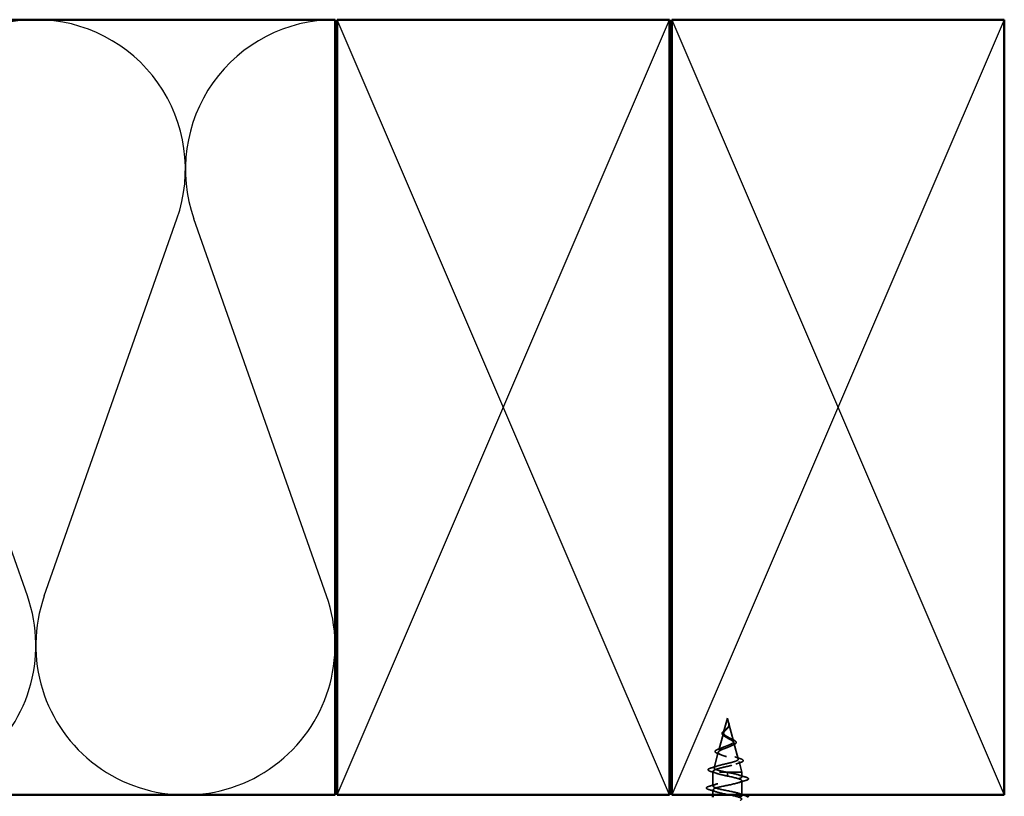
# Model space of a CAD drawing. Units: inches. Extents: x 0.6 to 33.4, y 0.6 to 21.4.
# Drawn here: x 15.4 to 19.8, y 13.3 to 16.8 of the extents above; entities that cross this region are included whole.
import ezdxf

# ---------------------------------------------------------------- set-up
doc = ezdxf.new("R2010")
doc.units = ezdxf.units.IN
doc.header["$LTSCALE"] = 2
doc.header["$MEASUREMENT"] = 0
doc.linetypes.add('DASHED', pattern=[0.2067, 0.1654, -0.0413])
for name, color, linetype, lineweight in [('Hidden (ANSI)', 7, 'DASHED', 35), ('Sketch Geometry (ANSI)', 7, 'Continuous', 25), ('Visible (ANSI)', 7, 'Continuous', 50)]:
    doc.layers.add(name, color=color, linetype=linetype, lineweight=lineweight)

msp = doc.modelspace()

# ---------------------------------------------------------------- linework, layer by layer
at = {"layer": 'Hidden (ANSI)', "ltscale": 0.062337}
msp.add_line((18.56229, 13.66223), (18.54535, 13.5989), dxfattribs=at)
at = {"layer": 'Hidden (ANSI)', "ltscale": 0.022741}
msp.add_line((18.56229, 13.66223), (18.56849, 13.63906), dxfattribs=at)
at = {"layer": 'Hidden (ANSI)', "ltscale": 0.077103}
msp.add_line((18.56902, 13.63705), (18.58997, 13.55874), dxfattribs=at)
at = {"layer": 'Hidden (ANSI)', "ltscale": 0.074634}
msp.add_line((18.54414, 13.59438), (18.52386, 13.51857), dxfattribs=at)
at = {"layer": 'Hidden (ANSI)', "ltscale": 0.072171}
msp.add_line((18.59185, 13.55172), (18.61146, 13.47841), dxfattribs=at)
at = {"layer": 'Hidden (ANSI)', "ltscale": 0.069707}
msp.add_line((18.52131, 13.50905), (18.50237, 13.43824), dxfattribs=at)
at = {"layer": 'Hidden (ANSI)', "ltscale": 0.046387}
msp.add_line((18.61467, 13.46639), (18.62729, 13.41923), dxfattribs=at)
at = {"layer": 'Hidden (ANSI)', "ltscale": 0.004328}
msp.add_line((18.49849, 13.42373), (18.49729, 13.41923), dxfattribs=at)
at = {"layer": 'Hidden (ANSI)', "ltscale": 0.194373}
msp.add_line((18.62729, 13.41923), (18.49729, 13.41923), dxfattribs=at)
at = {"layer": 'Hidden (ANSI)', "ltscale": 0.060136}
msp.add_line((18.49729, 13.35598), (18.49729, 13.41923), dxfattribs=at)
at = {"layer": 'Hidden (ANSI)', "ltscale": 0.028664}
for p, q in [((18.56229, 13.4107), (18.56229, 13.41823)), ((18.56229, 13.40123), (18.56229, 13.40877))]:
    msp.add_line(p, q, dxfattribs=at)
at = {"layer": 'Hidden (ANSI)', "ltscale": 0.020614}
msp.add_line((18.62729, 13.39748), (18.62729, 13.41923), dxfattribs=at)
at = {"layer": 'Hidden (ANSI)', "ltscale": 0.002412}
msp.add_line((18.56229, 13.40877), (18.56229, 13.4107), dxfattribs=at)
at = {"layer": 'Hidden (ANSI)', "ltscale": 0.061088}
msp.add_line((18.62729, 13.31623), (18.62729, 13.38048), dxfattribs=at)
at = {"layer": 'Hidden (ANSI)', "ltscale": 0.021566}
msp.add_line((18.49729, 13.31623), (18.49729, 13.33898), dxfattribs=at)
at = {"layer": 'Hidden (ANSI)', "ltscale": 0.014821}
msp.add_open_spline([(18.5674, 13.64243), (18.5668, 13.64408), (18.56625, 13.64536), (18.56595, 13.64601), (18.5659, 13.64613), (18.56585, 13.64623), (18.56584, 13.64625), (18.56582, 13.64628), (18.56581, 13.64629), (18.56581, 13.6463), (18.5658, 13.6463), (18.5658, 13.6463), (18.5658, 13.6463), (18.5658, 13.6463), (18.5658, 13.6463), (18.5658, 13.6463), (18.5658, 13.6463), (18.5658, 13.64629), (18.5658, 13.64629), (18.5658, 13.64629), (18.5658, 13.64628), (18.5658, 13.64626), (18.5658, 13.64624), (18.56584, 13.6461), (18.56591, 13.64589), (18.56605, 13.64549), (18.5662, 13.64509), (18.56659, 13.64405), (18.56682, 13.64345), (18.56792, 13.64057), (18.56875, 13.63832), (18.56927, 13.63604)], degree=3, knots=[0, 0, 0, 0, 0.01397013, 0.01397013, 0.01635801, 0.01635801, 0.01712636, 0.01712636, 0.01759978, 0.01759978, 0.01773598, 0.01773598, 0.01781809, 0.01781809, 0.01788584, 0.01788584, 0.01795891, 0.01795891, 0.01807628, 0.01807628, 0.01833703, 0.01833703, 0.01916095, 0.01916095, 0.02439922, 0.02439922, 0.04499316, 0.04499316, 0.07213098, 0.07213098, 0.1773839, 0.1773839, 0.1773839, 0.1773839], dxfattribs=at)
at = {"layer": 'Hidden (ANSI)', "ltscale": 0.013567}
msp.add_open_spline([(18.56588, 13.64616), (18.56687, 13.6442), (18.5679, 13.64225), (18.56958, 13.63854), (18.57025, 13.63674), (18.5707, 13.63466), (18.57076, 13.63433), (18.57081, 13.634)], degree=3, knots=[0, 0, 0, 0, 0.016775095, 0.016775095, 0.033169004, 0.033169004, 0.03632094, 0.03632094, 0.03632094, 0.03632094], dxfattribs=at)
at = {"layer": 'Hidden (ANSI)', "ltscale": 0.007962}
msp.add_open_spline([(18.5692, 13.63505), (18.56912, 13.63605), (18.56896, 13.63706), (18.5684, 13.63952), (18.56794, 13.64096), (18.5674, 13.64243)], degree=3, knots=[0, 0, 0, 0, 0.009046419, 0.009046419, 0.021574315, 0.021574315, 0.021574315, 0.021574315], dxfattribs=at)
at = {"layer": 'Hidden (ANSI)', "ltscale": 0.060472}
msp.add_open_spline([(18.54969, 13.58089), (18.54691, 13.58249), (18.54447, 13.58416), (18.54081, 13.58757), (18.53948, 13.58938), (18.53829, 13.59297), (18.53832, 13.59478), (18.53948, 13.59813), (18.54051, 13.59974), (18.54337, 13.60302), (18.54528, 13.60475), (18.54949, 13.60817), (18.55182, 13.6099), (18.55506, 13.61235), (18.55597, 13.61303), (18.55686, 13.61372)], degree=3, knots=[0, 0, 0, 0, 0.02871406, 0.02871406, 0.05661209, 0.05661209, 0.08235503, 0.08235503, 0.10555604, 0.10555604, 0.1295507, 0.1295507, 0.15224391, 0.15224391, 0.16083111, 0.16083111, 0.16083111, 0.16083111], dxfattribs=at)
at = {"layer": 'Hidden (ANSI)', "ltscale": 0.089656}
msp.add_open_spline([(18.56978, 13.63278), (18.56999, 13.62997), (18.56956, 13.62734), (18.56738, 13.62211), (18.5657, 13.61966), (18.56155, 13.61478), (18.55917, 13.61247), (18.55431, 13.60783), (18.55195, 13.60561), (18.54783, 13.60117), (18.54617, 13.59902), (18.54402, 13.59471), (18.54359, 13.59263), (18.54416, 13.58843), (18.54519, 13.58639), (18.54849, 13.58242), (18.55066, 13.58056), (18.55595, 13.57677), (18.55904, 13.5749), (18.56229, 13.57305)], degree=3, knots=[0, 0, 0, 0, 0.02542118, 0.02542118, 0.05061597, 0.05061597, 0.07599611, 0.07599611, 0.10184452, 0.10184452, 0.12835573, 0.12835573, 0.15566688, 0.15566688, 0.18387744, 0.18387744, 0.21097071, 0.21097071, 0.23938117, 0.23938117, 0.23938117, 0.23938117], dxfattribs=at)
at = {"layer": 'Hidden (ANSI)', "ltscale": 0.083957}
msp.add_open_spline([(18.56229, 13.57882), (18.55911, 13.58064), (18.5561, 13.58248), (18.55097, 13.58624), (18.5489, 13.58811), (18.546, 13.59192), (18.54519, 13.59382), (18.5449, 13.5977), (18.54538, 13.59963), (18.54749, 13.6036), (18.54904, 13.60557), (18.55283, 13.60964), (18.55497, 13.61167), (18.55933, 13.61587), (18.56146, 13.61797), (18.56518, 13.62235), (18.56671, 13.62453), (18.56836, 13.62819), (18.56878, 13.62955), (18.56926, 13.63229), (18.56931, 13.63365), (18.5692, 13.63505)], degree=3, knots=[0, 0, 0, 0, 0.02818547, 0.02818547, 0.05535616, 0.05535616, 0.08155578, 0.08155578, 0.10684016, 0.10684016, 0.13128192, 0.13128192, 0.1549776, 0.1549776, 0.17805851, 0.17805851, 0.20070773, 0.20070773, 0.21389493, 0.21389493, 0.22660204, 0.22660204, 0.22660204, 0.22660204], dxfattribs=at)
at = {"layer": 'Hidden (ANSI)', "ltscale": 0.004115}
msp.add_open_spline([(18.55686, 13.61372), (18.55766, 13.61434), (18.55839, 13.61497), (18.55904, 13.61561)], degree=3, dxfattribs=at)
at = {"layer": 'Hidden (ANSI)', "ltscale": 0.001758}
msp.add_open_spline([(18.56539, 13.61935), (18.56514, 13.61907), (18.56489, 13.61878), (18.56467, 13.61849)], degree=3, dxfattribs=at)
at = {"layer": 'Hidden (ANSI)', "ltscale": 0.018237}
msp.add_open_spline([(18.57081, 13.634), (18.57111, 13.63205), (18.57104, 13.63012), (18.57011, 13.62643), (18.56928, 13.62464), (18.56737, 13.6217), (18.56643, 13.62051), (18.56539, 13.61935)], degree=3, knots=[0, 0, 0, 0, 0.018430565, 0.018430565, 0.036071151, 0.036071151, 0.04873514, 0.04873514, 0.04873514, 0.04873514], dxfattribs=at)
at = {"layer": 'Hidden (ANSI)', "ltscale": 0.003543}
msp.add_open_spline([(18.56927, 13.63604), (18.5694, 13.63551), (18.5695, 13.63499), (18.56967, 13.6339), (18.56974, 13.63334), (18.56978, 13.63278)], degree=3, knots=[0, 0, 0, 0, 0.0046577974, 0.0046577974, 0.0097216205, 0.0097216205, 0.0097216205, 0.0097216205], dxfattribs=at)
at = {"layer": 'Hidden (ANSI)', "ltscale": 0.504207}
msp.add_open_spline([(18.56229, 13.57305), (18.56585, 13.57102), (18.56952, 13.56906), (18.57666, 13.56512), (18.58002, 13.56319), (18.58583, 13.55929), (18.58817, 13.55738), (18.59139, 13.55352), (18.59217, 13.55162), (18.59195, 13.54778), (18.59089, 13.5459), (18.58699, 13.54209), (18.58415, 13.54022), (18.57702, 13.53643), (18.57278, 13.53457), (18.56349, 13.53081), (18.55853, 13.52895), (18.54861, 13.5252), (18.54377, 13.52336), (18.53495, 13.51963), (18.5311, 13.51779), (18.52502, 13.51407), (18.52291, 13.51224), (18.52082, 13.50853), (18.52093, 13.5067), (18.52344, 13.50301), (18.52589, 13.50119), (18.53288, 13.4975), (18.53739, 13.49568), (18.54791, 13.49201), (18.55385, 13.4902), (18.56634, 13.48653), (18.57277, 13.48472), (18.58523, 13.48106), (18.5911, 13.47925), (18.60144, 13.4756), (18.60575, 13.4738), (18.61212, 13.47015), (18.61406, 13.46835), (18.6152, 13.46471), (18.61433, 13.46291), (18.60978, 13.45928), (18.60609, 13.45748), (18.59631, 13.45385), (18.59027, 13.45206), (18.5766, 13.44844), (18.56909, 13.44664), (18.55357, 13.44302), (18.54573, 13.44123), (18.53081, 13.43762), (18.52391, 13.43583), (18.51203, 13.43222), (18.50722, 13.43043), (18.50087, 13.42706), (18.49909, 13.4255), (18.49801, 13.42235), (18.49878, 13.42079), (18.50081, 13.41923)], degree=3, knots=[0, 0, 0, 0, 0.0315308, 0.0315308, 0.0641805, 0.0641805, 0.0979786, 0.0979786, 0.1329491, 0.1329491, 0.1691118, 0.1691118, 0.2064833, 0.2064833, 0.2450775, 0.2450775, 0.2849064, 0.2849064, 0.3259802, 0.3259802, 0.3683075, 0.3683075, 0.4118959, 0.4118959, 0.4567522, 0.4567522, 0.5028821, 0.5028821, 0.5502906, 0.5502906, 0.5989824, 0.5989824, 0.6489613, 0.6489613, 0.7002309, 0.7002309, 0.7527945, 0.7527945, 0.8066547, 0.8066547, 0.8618141, 0.8618141, 0.918275, 0.918275, 0.9760395, 0.9760395, 1.0351092, 1.0351092, 1.095486, 1.095486, 1.1571712, 1.1571712, 1.2201662, 1.2201662, 1.2761521, 1.2761521, 1.3331843, 1.3331843, 1.3331843, 1.3331843], dxfattribs=at)
at = {"layer": 'Hidden (ANSI)', "ltscale": 0.544082}
msp.add_open_spline([(18.55683, 13.41923), (18.54838, 13.42091), (18.54025, 13.42258), (18.52571, 13.42597), (18.51943, 13.42765), (18.50956, 13.43103), (18.50601, 13.43271), (18.50212, 13.4361), (18.50176, 13.43778), (18.5042, 13.44117), (18.50693, 13.44285), (18.51508, 13.44625), (18.52035, 13.44793), (18.53269, 13.45133), (18.53959, 13.45301), (18.55403, 13.45641), (18.56142, 13.4581), (18.57564, 13.4615), (18.58234, 13.46319), (18.59413, 13.4666), (18.59915, 13.46829), (18.6068, 13.4717), (18.60942, 13.47339), (18.61194, 13.47681), (18.61187, 13.4785), (18.60911, 13.48192), (18.6065, 13.48362), (18.59916, 13.48705), (18.59455, 13.48874), (18.58401, 13.49218), (18.57823, 13.49388), (18.56633, 13.49732), (18.56035, 13.49902), (18.54906, 13.50247), (18.54384, 13.50417), (18.53491, 13.50763), (18.53125, 13.50934), (18.52598, 13.5128), (18.52437, 13.51451), (18.52339, 13.51799), (18.52397, 13.5197), (18.52718, 13.52319), (18.52972, 13.52491), (18.53634, 13.5284), (18.54031, 13.53013), (18.54904, 13.53363), (18.55368, 13.53537), (18.56293, 13.53889), (18.56744, 13.54063), (18.57564, 13.54416), (18.57926, 13.54591), (18.5851, 13.54946), (18.58729, 13.55122), (18.58995, 13.55479), (18.59044, 13.55656), (18.58969, 13.56015), (18.58852, 13.56193), (18.58476, 13.56555), (18.58227, 13.56734), (18.57676, 13.57078), (18.57393, 13.57237), (18.5681, 13.57558), (18.56515, 13.57718), (18.56229, 13.57882)], degree=3, knots=[0, 0, 0, 0, 0.0662455, 0.0662455, 0.1312266, 0.1312266, 0.1949439, 0.1949439, 0.2573984, 0.2573984, 0.3185909, 0.3185909, 0.3785225, 0.3785225, 0.4371941, 0.4371941, 0.4946071, 0.4946071, 0.5507627, 0.5507627, 0.6056626, 0.6056626, 0.6593082, 0.6593082, 0.7117016, 0.7117016, 0.7628447, 0.7628447, 0.8127399, 0.8127399, 0.8613896, 0.8613896, 0.9087967, 0.9087967, 0.9549645, 0.9549645, 0.9998965, 0.9998965, 1.0435967, 1.0435967, 1.0860698, 1.0860698, 1.1273208, 1.1273208, 1.1673558, 1.1673558, 1.2061815, 1.2061815, 1.2438056, 1.2438056, 1.2802371, 1.2802371, 1.3154864, 1.3154864, 1.3495657, 1.3495657, 1.3824892, 1.3824892, 1.4142741, 1.4142741, 1.4412543, 1.4412543, 1.4671582, 1.4671582, 1.4671582, 1.4671582], dxfattribs=at)
at = {"layer": 'Hidden (ANSI)', "ltscale": 0.006235}
msp.add_open_spline([(18.55396, 13.5782), (18.55265, 13.57912), (18.55121, 13.58001), (18.54969, 13.58089)], degree=3, dxfattribs=at)
at = {"layer": 'Hidden (ANSI)', "ltscale": 0.010901}
msp.add_open_spline([(18.5733, 13.57271), (18.576, 13.5712), (18.57901, 13.56976), (18.58216, 13.56838)], degree=3, dxfattribs=at)
at = {"layer": 'Hidden (ANSI)', "ltscale": 0.073601}
msp.add_open_spline([(18.58216, 13.56838), (18.58563, 13.56686), (18.58883, 13.56536), (18.59424, 13.56244), (18.59652, 13.56098), (18.60001, 13.55798), (18.60122, 13.55639), (18.60212, 13.55305), (18.60171, 13.55127), (18.59959, 13.54829), (18.59802, 13.54696), (18.59397, 13.54439), (18.59142, 13.54313), (18.58851, 13.54189)], degree=3, knots=[0, 0, 0, 0, 0.03175002, 0.03175002, 0.06375291, 0.06375291, 0.09788531, 0.09788531, 0.13242329, 0.13242329, 0.16389148, 0.16389148, 0.19582475, 0.19582475, 0.19582475, 0.19582475], dxfattribs=at)
at = {"layer": 'Hidden (ANSI)', "ltscale": 0.081692}
msp.add_open_spline([(18.52036, 13.50236), (18.51617, 13.50386), (18.5128, 13.5054), (18.50822, 13.50861), (18.50681, 13.51044), (18.50695, 13.5142), (18.50813, 13.51581), (18.51196, 13.51876), (18.51468, 13.52021), (18.52011, 13.5225), (18.52238, 13.52336), (18.52485, 13.52422)], degree=3, knots=[0, 0, 0, 0, 0.05135843, 0.05135843, 0.10223548, 0.10223548, 0.14712421, 0.14712421, 0.19129017, 0.19129017, 0.21725135, 0.21725135, 0.21725135, 0.21725135], dxfattribs=at)
at = {"layer": 'Hidden (ANSI)', "ltscale": 0.017258}
msp.add_open_spline([(18.52485, 13.52422), (18.53038, 13.52615), (18.53582, 13.52817), (18.54088, 13.53032)], degree=3, dxfattribs=at)
at = {"layer": 'Hidden (ANSI)', "ltscale": 0.010974}
msp.add_open_spline([(18.58851, 13.54189), (18.58528, 13.54053), (18.58216, 13.53911), (18.57925, 13.53764)], degree=3, dxfattribs=at)
at = {"layer": 'Hidden (ANSI)', "ltscale": 0.01577}
msp.add_open_spline([(18.53495, 13.49676), (18.53028, 13.49871), (18.52536, 13.50057), (18.52036, 13.50236)], degree=3, dxfattribs=at)
at = {"layer": 'Hidden (ANSI)', "ltscale": 0.023076}
msp.add_open_spline([(18.59526, 13.48841), (18.60253, 13.48577), (18.61012, 13.48329), (18.61776, 13.4809)], degree=3, dxfattribs=at)
at = {"layer": 'Hidden (ANSI)', "ltscale": 0.020481}
msp.add_open_spline([(18.62079, 13.46239), (18.61407, 13.46021), (18.60742, 13.45795), (18.60099, 13.45559)], degree=3, dxfattribs=at)
at = {"layer": 'Hidden (ANSI)', "ltscale": 0.086584}
msp.add_open_spline([(18.61776, 13.4809), (18.62249, 13.47943), (18.62629, 13.47795), (18.63161, 13.47496), (18.63332, 13.47339), (18.63377, 13.46957), (18.63241, 13.46787), (18.62802, 13.46503), (18.62484, 13.4637), (18.62079, 13.46239)], degree=3, knots=[0, 0, 0, 0, 0.05815934, 0.05815934, 0.11692964, 0.11692964, 0.1740838, 0.1740838, 0.23024531, 0.23024531, 0.23024531, 0.23024531], dxfattribs=at)
at = {"layer": 'Hidden (ANSI)', "ltscale": 0.089652}
msp.add_open_spline([(18.48695, 13.42207), (18.48207, 13.42355), (18.4786, 13.42503), (18.47573, 13.4276), (18.47511, 13.42861), (18.47511, 13.43152), (18.4766, 13.43295), (18.48126, 13.43557), (18.48465, 13.43684), (18.48899, 13.43812)], degree=3, knots=[0, 0, 0, 0, 0.07651785, 0.07651785, 0.11470873, 0.11470873, 0.17661331, 0.17661331, 0.23858222, 0.23858222, 0.23858222, 0.23858222], dxfattribs=at)
at = {"layer": 'Hidden (ANSI)', "ltscale": 0.02659}
msp.add_open_spline([(18.51318, 13.41366), (18.5046, 13.41659), (18.4958, 13.41937), (18.48695, 13.42207)], degree=3, dxfattribs=at)
at = {"layer": 'Hidden (ANSI)', "ltscale": 0.028509}
msp.add_open_spline([(18.48899, 13.43812), (18.49855, 13.44093), (18.50807, 13.44382), (18.51736, 13.44689)], degree=3, dxfattribs=at)
at = {"layer": 'Hidden (ANSI)', "ltscale": 0.494594}
msp.add_open_spline([(18.62713, 13.31448), (18.6272, 13.31562), (18.62656, 13.31676), (18.62512, 13.3179), (18.61827, 13.32334), (18.59395, 13.32878), (18.56726, 13.33422), (18.54057, 13.33966), (18.51345, 13.3451), (18.50273, 13.35054), (18.49201, 13.35598), (18.49847, 13.36142), (18.5181, 13.36686), (18.53772, 13.3723), (18.5691, 13.37774), (18.59275, 13.38318), (18.61639, 13.38862), (18.63059, 13.39405), (18.62654, 13.39949), (18.62248, 13.40493), (18.60046, 13.41037), (18.57414, 13.41581), (18.57023, 13.41662), (18.56626, 13.41743), (18.56229, 13.41823)], degree=3, knots=[39.2699082, 39.2699082, 39.2699082, 39.2699082, 39.5288622, 39.5288622, 39.5288622, 40.7641392, 40.7641392, 40.7641392, 41.9994161, 41.9994161, 41.9994161, 43.2346931, 43.2346931, 43.2346931, 44.46997, 44.46997, 44.46997, 45.705247, 45.705247, 45.705247, 46.9405239, 46.9405239, 46.9405239, 47.1238898, 47.1238898, 47.1238898, 47.1238898], dxfattribs=at)
at = {"layer": 'Hidden (ANSI)', "ltscale": 0.078553}
msp.add_open_spline([(18.50081, 13.41923), (18.50363, 13.4173), (18.50806, 13.41538), (18.51962, 13.4115), (18.52664, 13.40959), (18.53882, 13.40658), (18.54336, 13.40551), (18.55272, 13.40337), (18.55749, 13.4023), (18.56229, 13.40123)], degree=3, knots=[0, 0, 0, 0, 0.06772236, 0.06772236, 0.13544473, 0.13544473, 0.17287087, 0.17287087, 0.21029702, 0.21029702, 0.21029702, 0.21029702], dxfattribs=at)
at = {"layer": 'Hidden (ANSI)', "ltscale": 0.005187}
msp.add_open_spline([(18.56229, 13.41823), (18.56047, 13.41857), (18.55865, 13.4189), (18.55683, 13.41923)], degree=3, dxfattribs=at)
at = {"layer": 'Hidden (ANSI)', "ltscale": 1.076982}
msp.add_open_spline([(18.56229, 13.40123), (18.58905, 13.39579), (18.61485, 13.39036), (18.62366, 13.38492), (18.63248, 13.37948), (18.62367, 13.37404), (18.6027, 13.3686), (18.58174, 13.36316), (18.55014, 13.35772), (18.52753, 13.35228), (18.50491, 13.34684), (18.49291, 13.3414), (18.49898, 13.33596), (18.50505, 13.33052), (18.52875, 13.32508), (18.55536, 13.31964), (18.58197, 13.31421), (18.60958, 13.30877), (18.62103, 13.30333), (18.63249, 13.29789), (18.62697, 13.29245), (18.6079, 13.28701), (18.58883, 13.28157), (18.55759, 13.27613), (18.53358, 13.27069), (18.50957, 13.26525), (18.49452, 13.25981), (18.49777, 13.25437), (18.50103, 13.24893), (18.52235, 13.24349), (18.54851, 13.23806), (18.57467, 13.23262), (18.60376, 13.22718), (18.61773, 13.22174), (18.6317, 13.2163), (18.62953, 13.21086), (18.61258, 13.20542), (18.59562, 13.19998), (18.5651, 13.19454), (18.53996, 13.1891), (18.51482, 13.18366), (18.49689, 13.17822), (18.4973, 13.17278), (18.4977, 13.16734), (18.51641, 13.16191), (18.54182, 13.15647), (18.56722, 13.15103), (18.59748, 13.14559), (18.6138, 13.14015), (18.63012, 13.13471), (18.63133, 13.12927), (18.61668, 13.12383), (18.60203, 13.11839), (18.57257, 13.11295), (18.5466, 13.10751), (18.52062, 13.10207), (18.50001, 13.09663), (18.49756, 13.09119), (18.49511, 13.08576), (18.511, 13.08032), (18.53536, 13.07488), (18.55972, 13.06944), (18.59079, 13.064), (18.60928, 13.05856), (18.62777, 13.05312), (18.63235, 13.04768), (18.62016, 13.04224), (18.60798, 13.0368), (18.57992, 13.03136), (18.55341, 13.02592), (18.52689, 13.02048), (18.50384, 13.01505), (18.49856, 13.00961), (18.49329, 13.00417), (18.50617, 12.99873), (18.5292, 12.99329), (18.55224, 12.98785), (18.58378, 12.98241), (18.60423, 12.97697), (18.62467, 12.97153), (18.63256, 12.96609), (18.62299, 12.96065), (18.61342, 12.95521), (18.58707, 12.94977), (18.56032, 12.94433), (18.53357, 12.9389), (18.50834, 12.93346), (18.50029, 12.92802), (18.49225, 12.92258), (18.50197, 12.91714), (18.52343, 12.9117), (18.54488, 12.90626), (18.57652, 12.90082), (18.59869, 12.89538), (18.62087, 12.88994), (18.63197, 12.8845), (18.62512, 12.87906), (18.61827, 12.87362), (18.59395, 12.86818), (18.56726, 12.86275), (18.54057, 12.85731), (18.51345, 12.85187), (18.50273, 12.84643), (18.49201, 12.84099), (18.49847, 12.83555), (18.5181, 12.83011), (18.53772, 12.82467), (18.5691, 12.81923), (18.59275, 12.81379), (18.61639, 12.80835), (18.63059, 12.80291), (18.62654, 12.79747), (18.62248, 12.79203), (18.60046, 12.7866), (18.57414, 12.78116), (18.57023, 12.78035), (18.56626, 12.77954), (18.56229, 12.77873)], degree=3, knots=[-47.1238898, -47.1238898, -47.1238898, -47.1238898, -45.8886129, -45.8886129, -45.8886129, -44.6533359, -44.6533359, -44.6533359, -43.418059, -43.418059, -43.418059, -42.182782, -42.182782, -42.182782, -40.9475051, -40.9475051, -40.9475051, -39.7122281, -39.7122281, -39.7122281, -38.4769512, -38.4769512, -38.4769512, -37.2416742, -37.2416742, -37.2416742, -36.0063973, -36.0063973, -36.0063973, -34.7711204, -34.7711204, -34.7711204, -33.5358434, -33.5358434, -33.5358434, -32.3005665, -32.3005665, -32.3005665, -31.0652895, -31.0652895, -31.0652895, -29.8300126, -29.8300126, -29.8300126, -28.5947356, -28.5947356, -28.5947356, -27.3594587, -27.3594587, -27.3594587, -26.1241817, -26.1241817, -26.1241817, -24.8889048, -24.8889048, -24.8889048, -23.6536278, -23.6536278, -23.6536278, -22.4183509, -22.4183509, -22.4183509, -21.183074, -21.183074, -21.183074, -19.947797, -19.947797, -19.947797, -18.7125201, -18.7125201, -18.7125201, -17.4772431, -17.4772431, -17.4772431, -16.2419662, -16.2419662, -16.2419662, -15.0066892, -15.0066892, -15.0066892, -13.7714123, -13.7714123, -13.7714123, -12.5361353, -12.5361353, -12.5361353, -11.3008584, -11.3008584, -11.3008584, -10.0655815, -10.0655815, -10.0655815, -8.8303045, -8.8303045, -8.8303045, -7.5950276, -7.5950276, -7.5950276, -6.3597506, -6.3597506, -6.3597506, -5.1244737, -5.1244737, -5.1244737, -3.8891967, -3.8891967, -3.8891967, -2.6539198, -2.6539198, -2.6539198, -1.4186428, -1.4186428, -1.4186428, -0.1833659, -0.1833659, -0.1833659, 0, 0, 0, 0], dxfattribs=at)
at = {"layer": 'Hidden (ANSI)', "ltscale": 0.031888}
for points in [[(18.61331, 13.40631), (18.62372, 13.4029), (18.63438, 13.39967), (18.64507, 13.39654)], [(18.64507, 13.38143), (18.63438, 13.3783), (18.62372, 13.37507), (18.61331, 13.37166)], [(18.47951, 13.35504), (18.4902, 13.35817), (18.50085, 13.3614), (18.51126, 13.36481)], [(18.51126, 13.33016), (18.50085, 13.33357), (18.4902, 13.3368), (18.47951, 13.33993)]]:
    msp.add_open_spline(points, degree=3, dxfattribs=at)
at = {"layer": 'Hidden (ANSI)', "ltscale": 0.090851}
for points in [[(18.64507, 13.39654), (18.65013, 13.39505), (18.6537, 13.39359), (18.65665, 13.39107), (18.6573, 13.39006), (18.65726, 13.3871), (18.65564, 13.38571), (18.65116, 13.38342), (18.64844, 13.38242), (18.64507, 13.38143)], [(18.47951, 13.33993), (18.47444, 13.34142), (18.47088, 13.34287), (18.46793, 13.3454), (18.46727, 13.3464), (18.46731, 13.34936), (18.46894, 13.35075), (18.47342, 13.35305), (18.47613, 13.35405), (18.47951, 13.35504)]]:
    msp.add_open_spline(points, degree=3, knots=[0, 0, 0, 0, 0.08068206, 0.08068206, 0.12137804, 0.12137804, 0.18811443, 0.18811443, 0.24184971, 0.24184971, 0.24184971, 0.24184971], dxfattribs=at)
at = {"layer": 'Hidden (ANSI)', "ltscale": 0.022794}
msp.add_open_spline([(18.61331, 13.32331), (18.62076, 13.32087), (18.62834, 13.31852), (18.63596, 13.31623)], degree=3, dxfattribs=at)
at = {"layer": 'Sketch Geometry (ANSI)', "color": 36, "true_color": 0x804000}
for p, q in [((16.80179, 13.31623), (18.30179, 16.81623)), ((18.30179, 13.31623), (16.80179, 16.81623)), ((18.31179, 16.81623), (19.81179, 13.31623)), ((19.81179, 16.81623), (18.31179, 13.31623))]:
    msp.add_line(p, q, dxfattribs=at)
at = {"layer": 'Sketch Geometry (ANSI)', "color": 150, "true_color": 0x0080ff}
for p, q in [((15.40357, 14.21515), (14.80501, 15.91732)), ((15.48001, 14.21515), (16.07857, 15.91732)), ((16.75357, 14.21515), (16.15501, 15.91732))]:
    msp.add_line(p, q, dxfattribs=at)
for centre, start, end in [((15.44179, 16.14123), 90, 199.3739), ((15.44179, 16.14123), 340.6261, 90), ((16.79179, 16.14123), 90, 199.3739), ((14.76679, 13.99123), 160.6261, 19.3739), ((16.11679, 13.99123), 160.6261, 19.3739)]:
    msp.add_arc(centre, 0.675, start, end, dxfattribs=at)
at = {"layer": 'Visible (ANSI)', "color": 150, "true_color": 0x0080ff}
for p, q in [((4.56992, 16.81623), (16.79179, 16.81623)), ((16.79179, 16.81623), (16.79179, 13.31623)), ((16.79179, 13.31623), (4.56992, 13.31623))]:
    msp.add_line(p, q, dxfattribs=at)
at = {"layer": 'Visible (ANSI)', "color": 36, "true_color": 0x804000}
for p, q in [((16.80179, 13.31623), (16.80179, 16.81623)), ((16.80179, 16.81623), (18.30179, 16.81623)), ((18.30179, 16.81623), (18.30179, 13.31623)), ((18.31179, 13.31623), (18.31179, 16.81623)), ((18.31179, 16.81623), (19.81179, 16.81623)), ((19.81179, 16.81623), (19.81179, 13.31623)), ((18.30179, 13.31623), (16.80179, 13.31623)), ((19.81179, 13.31623), (18.31179, 13.31623))]:
    msp.add_line(p, q, dxfattribs=at)
at = {"layer": 'Visible (ANSI)'}
for p, q in [((18.49729, 13.30623), (18.49729, 13.31623)), ((18.62729, 13.31448), (18.62729, 13.31623))]:
    msp.add_line(p, q, dxfattribs=at)
for points in [[(18.61478, 13.30623), (18.62253, 13.30898), (18.62694, 13.31173), (18.62713, 13.31448)], [(18.63596, 13.31623), (18.63899, 13.31533), (18.64203, 13.31443), (18.64507, 13.31354)]]:
    msp.add_open_spline(points, degree=3, dxfattribs=at)
msp.add_open_spline([(18.64507, 13.31354), (18.65013, 13.31205), (18.6537, 13.31059), (18.65656, 13.30815), (18.65719, 13.30724), (18.65728, 13.30623)], degree=3, knots=[0, 0, 0, 0, 0.08068206, 0.08068206, 0.11783065, 0.11783065, 0.11783065, 0.11783065], dxfattribs=at)

doc.saveas('drawing.dxf')
